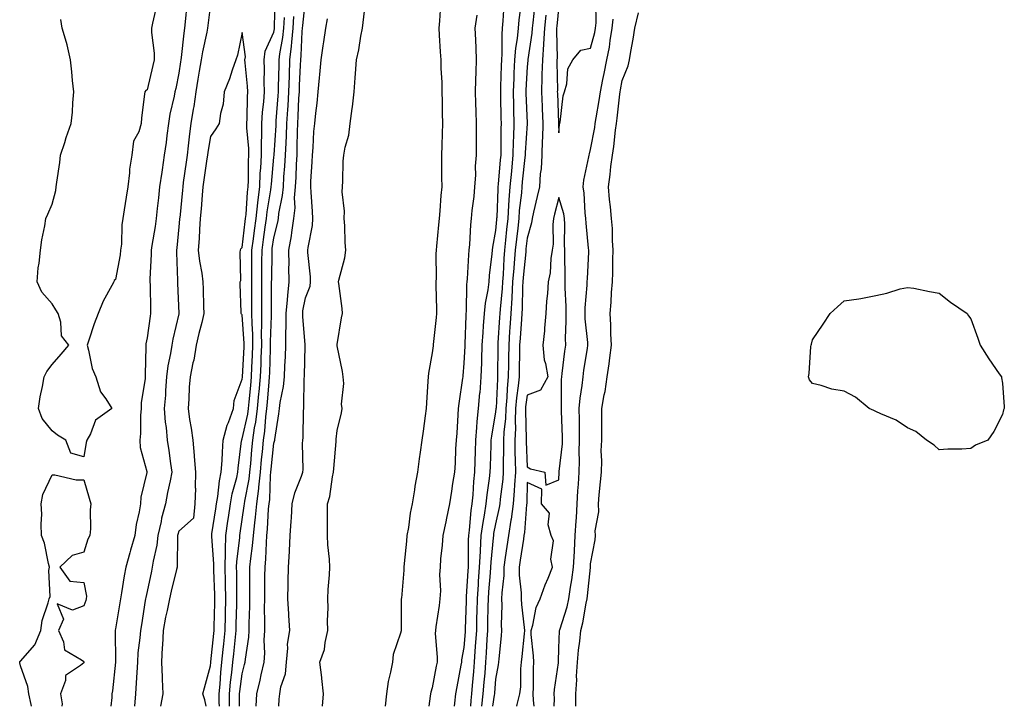
# Model space of a CAD drawing. Units: inches. Extents: x 944723 to 947363, y 7369178 to 7371818.
# Drawn here: x 946228 to 946539, y 7369178 to 7369395 of the extents above; entities that cross this region are included whole.
import ezdxf

# ---------------------------------------------------------------- set-up
doc = ezdxf.new("R2010")
doc.units = ezdxf.units.IN
doc.header["$MEASUREMENT"] = 0
doc.layers.add('Contour_94477369', color=7, linetype='Continuous', true_color=0x976074)

msp = doc.modelspace()

# ---------------------------------------------------------------- linework, layer by layer
at = {"layer": 'Contour_94477369'}
for points in [[(946270.98, 7369398.99, 3333), (946269.7, 7369393.57, 3333), (946269.39, 7369391.92, 3333), (946269.37, 7369390.6, 3333), (946270.24, 7369384.11, 3333), (946270.22, 7369381.92, 3333), (946269.83, 7369380.14, 3333), (946268.05, 7369372.55, 3333), (946267.63, 7369372.34, 3333), (946267.29, 7369371.92, 3333), (946267.22, 7369371.09, 3333), (946266.27, 7369363.7, 3333), (946266.14, 7369361.92, 3333), (946265.41, 7369359.28, 3333), (946263.67, 7369356.3, 3333), (946263.19, 7369351.92, 3333), (946262.45, 7369347.51, 3333), (946262.43, 7369346.31, 3333), (946261.88, 7369341.92, 3333), (946261.36, 7369338.61, 3333), (946260.78, 7369334.66, 3333), (946260.36, 7369331.92, 3333), (946260.05, 7369329.92, 3333), (946259.9, 7369323.77, 3333), (946259.66, 7369321.92, 3333), (946259.5, 7369320.47, 3333), (946258.05, 7369312.67, 3333), (946257.64, 7369312.33, 3333), (946257.46, 7369311.92, 3333), (946256.88, 7369310.75, 3333), (946254.17, 7369305.8, 3333), (946252.61, 7369301.92, 3333), (946251.33, 7369298.64, 3333), (946249.66, 7369293.54, 3333), (946249.09, 7369291.92, 3333), (946249.56, 7369290.41, 3333), (946250.72, 7369284.59, 3333), (946251.84, 7369281.92, 3333), (946253.31, 7369277.19, 3333), (946254.98, 7369274.98, 3333), (946256.93, 7369271.92, 3333), (946251.74, 7369268.23, 3333), (946250.11, 7369263.98, 3333), (946248.94, 7369261.92, 3333), (946248.76, 7369261.21, 3333), (946248.05, 7369256.76, 3333), (946243.98, 7369257.85, 3333), (946242.34, 7369261.92, 3333), (946239.71, 7369263.58, 3333), (946238.05, 7369264.9, 3333), (946234.92, 7369268.8, 3333), (946233.75, 7369271.92, 3333), (946234.29, 7369275.68, 3333), (946234.99, 7369278.86, 3333), (946235.51, 7369281.92, 3333), (946236.32, 7369283.65, 3333), (946238.05, 7369285.8, 3333), (946240.91, 7369289.06, 3333), (946243.26, 7369291.92, 3333), (946241.01, 7369294.88, 3333), (946240.8, 7369299.16, 3333), (946239.92, 7369301.92, 3333), (946239.23, 7369303.1, 3333), (946238.05, 7369304.94, 3333), (946234.75, 7369308.62, 3333), (946233.29, 7369311.92, 3333), (946233.67, 7369316.31, 3333), (946233.96, 7369317.83, 3333), (946234.37, 7369321.92, 3333), (946234.78, 7369325.2, 3333), (946235.7, 7369329.57, 3333), (946236.05, 7369331.92, 3333), (946236.68, 7369333.28, 3333), (946238.05, 7369336.47, 3333), (946239.22, 7369340.75, 3333), (946239.3, 7369341.92, 3333), (946239.48, 7369343.35, 3333), (946240.43, 7369349.53, 3333), (946240.71, 7369351.92, 3333), (946242.01, 7369355.87, 3333), (946242.48, 7369357.48, 3333), (946244.06, 7369361.92, 3333), (946244.5, 7369365.47, 3333), (946244.53, 7369368.41, 3333), (946244.89, 7369371.92, 3333), (946244.51, 7369375.46, 3333), (946244.28, 7369378.15, 3333), (946243.86, 7369381.92, 3333), (946242.82, 7369386.69, 3333), (946242.52, 7369387.45, 3333), (946241.22, 7369391.92, 3333), (946240.82, 7369394.7, 3333)], [(946280.53, 7369399.44, 3334), (946280.07, 7369393.94, 3334), (946279.86, 7369391.92, 3334), (946279.59, 7369390.37, 3334), (946278.8, 7369382.67, 3334), (946278.69, 7369381.92, 3334), (946278.6, 7369381.37, 3334), (946278.05, 7369377.72, 3334), (946277.04, 7369372.92, 3334), (946276.82, 7369371.92, 3334), (946276.59, 7369370.46, 3334), (946275.15, 7369364.82, 3334), (946274.79, 7369361.92, 3334), (946274.27, 7369358.14, 3334), (946274.05, 7369355.92, 3334), (946273.45, 7369351.92, 3334), (946272.73, 7369347.24, 3334), (946272.63, 7369346.5, 3334), (946271.94, 7369341.92, 3334), (946271.57, 7369338.41, 3334), (946271.24, 7369335.11, 3334), (946270.91, 7369331.92, 3334), (946270.57, 7369329.4, 3334), (946269.52, 7369323.39, 3334), (946269.31, 7369321.92, 3334), (946269.31, 7369320.66, 3334), (946268.92, 7369312.79, 3334), (946268.92, 7369311.92, 3334), (946268.94, 7369311.03, 3334), (946269.08, 7369302.94, 3334), (946269.1, 7369301.92, 3334), (946268.93, 7369301.04, 3334), (946268.05, 7369294.25, 3334), (946267.65, 7369292.32, 3334), (946267.58, 7369291.92, 3334), (946267.61, 7369291.48, 3334), (946267.38, 7369282.59, 3334), (946267.42, 7369281.92, 3334), (946267.4, 7369281.27, 3334), (946266.16, 7369273.81, 3334), (946266.12, 7369271.92, 3334), (946265.91, 7369269.79, 3334), (946265.91, 7369264.05, 3334), (946265.68, 7369261.92, 3334), (946265.82, 7369259.7, 3334), (946267.89, 7369252.07, 3334), (946267.91, 7369251.92, 3334), (946267.9, 7369251.77, 3334), (946266.01, 7369243.97, 3334), (946265.88, 7369241.92, 3334), (946265.47, 7369239.34, 3334), (946264.56, 7369235.41, 3334), (946264.09, 7369231.92, 3334), (946262.76, 7369227.21, 3334), (946262.56, 7369226.43, 3334), (946261.33, 7369221.92, 3334), (946260.79, 7369219.18, 3334), (946259.92, 7369213.8, 3334), (946259.58, 7369211.92, 3334), (946259.37, 7369210.6, 3334), (946258.05, 7369202.45, 3334), (946257.94, 7369202.03, 3334), (946257.91, 7369201.92, 3334), (946257.93, 7369201.8, 3334), (946258.04, 7369191.93, 3334), (946258.04, 7369191.91, 3334), (946257.08, 7369182.88, 3334), (946256.9, 7369181.92, 3334), (946256.91, 7369180.78, 3334), (946256.59, 7369178, 3334)], [(946288.05, 7369399.56, 3335), (946287.14, 7369392.83, 3335), (946287.04, 7369391.92, 3335), (946286.84, 7369390.71, 3335), (946285.49, 7369384.48, 3335), (946285.1, 7369381.92, 3335), (946284.5, 7369378.37, 3335), (946284.05, 7369375.92, 3335), (946283.39, 7369371.92, 3335), (946282.73, 7369367.24, 3335), (946282.55, 7369366.42, 3335), (946281.82, 7369361.92, 3335), (946281.35, 7369358.62, 3335), (946281, 7369354.87, 3335), (946280.62, 7369351.92, 3335), (946280.31, 7369349.67, 3335), (946279.45, 7369343.31, 3335), (946279.25, 7369341.92, 3335), (946279.15, 7369340.82, 3335), (946278.3, 7369332.17, 3335), (946278.28, 7369331.92, 3335), (946278.26, 7369331.7, 3335), (946278.05, 7369329.23, 3335), (946277.38, 7369322.6, 3335), (946277.28, 7369321.92, 3335), (946277.28, 7369321.14, 3335), (946277.63, 7369312.34, 3335), (946277.62, 7369311.92, 3335), (946277.64, 7369311.51, 3335), (946278.01, 7369301.96, 3335), (946278.01, 7369301.92, 3335), (946278, 7369301.87, 3335), (946276.11, 7369293.86, 3335), (946275.77, 7369291.92, 3335), (946275.4, 7369289.27, 3335), (946274.51, 7369285.46, 3335), (946274.11, 7369281.92, 3335), (946273.82, 7369277.69, 3335), (946273.78, 7369276.19, 3335), (946273.45, 7369271.92, 3335), (946273.74, 7369267.62, 3335), (946274, 7369265.98, 3335), (946274.32, 7369261.92, 3335), (946274.84, 7369258.71, 3335), (946275.37, 7369254.59, 3335), (946275.78, 7369251.92, 3335), (946275.26, 7369249.13, 3335), (946274.48, 7369245.5, 3335), (946273.84, 7369241.92, 3335), (946272.61, 7369237.36, 3335), (946272.44, 7369236.31, 3335), (946271.45, 7369231.92, 3335), (946271.12, 7369228.86, 3335), (946269.91, 7369223.78, 3335), (946269.65, 7369221.92, 3335), (946269.35, 7369220.62, 3335), (946268.05, 7369214.26, 3335), (946267.63, 7369212.34, 3335), (946267.55, 7369211.92, 3335), (946267.45, 7369211.33, 3335), (946266.23, 7369203.74, 3335), (946265.93, 7369201.92, 3335), (946265.77, 7369199.65, 3335), (946265.13, 7369194.84, 3335), (946264.95, 7369191.92, 3335), (946264.75, 7369188.62, 3335), (946264.58, 7369185.39, 3335), (946264.36, 7369181.92, 3335), (946264, 7369178, 3335)], [(946290.87, 7369178, 3335), (946290.81, 7369179.16, 3335), (946290.77, 7369181.92, 3335), (946291.06, 7369184.93, 3335), (946291.27, 7369188.69, 3335), (946291.6, 7369191.92, 3335), (946292.02, 7369195.89, 3335), (946292.21, 7369197.76, 3335), (946292.65, 7369201.92, 3335), (946292.75, 7369206.62, 3335), (946292.76, 7369207.21, 3335), (946292.86, 7369211.92, 3335), (946292.77, 7369216.64, 3335), (946292.75, 7369217.22, 3335), (946292.66, 7369221.92, 3335), (946292.77, 7369226.64, 3335), (946292.73, 7369227.24, 3335), (946292.86, 7369231.92, 3335), (946293.54, 7369236.43, 3335), (946293.71, 7369237.59, 3335), (946294.37, 7369241.92, 3335), (946294.92, 7369245.05, 3335), (946296.35, 7369250.22, 3335), (946296.7, 7369251.92, 3335), (946296.79, 7369253.17, 3335), (946297.86, 7369261.74, 3335), (946297.88, 7369261.92, 3335), (946297.91, 7369262.05, 3335), (946298.05, 7369262.34, 3335), (946299.77, 7369270.2, 3335), (946299.99, 7369271.92, 3335), (946300.19, 7369274.06, 3335), (946300.73, 7369279.24, 3335), (946300.98, 7369281.92, 3335), (946301.11, 7369284.97, 3335), (946301.3, 7369288.67, 3335), (946301.43, 7369291.92, 3335), (946301.39, 7369295.26, 3335), (946301.16, 7369298.82, 3335), (946301.11, 7369301.92, 3335), (946301.12, 7369304.98, 3335), (946301.1, 7369308.87, 3335), (946301.11, 7369311.92, 3335), (946301.13, 7369314.99, 3335), (946301.11, 7369318.86, 3335), (946301.13, 7369321.92, 3335), (946301.59, 7369325.46, 3335), (946301.9, 7369328.07, 3335), (946302.42, 7369331.92, 3335), (946302.95, 7369336.83, 3335), (946302.97, 7369337, 3335), (946303.57, 7369341.92, 3335), (946303.76, 7369346.21, 3335), (946303.9, 7369347.77, 3335), (946304.1, 7369351.92, 3335), (946304.09, 7369355.88, 3335), (946304.27, 7369358.14, 3335), (946304.25, 7369361.92, 3335), (946304.48, 7369365.5, 3335), (946304.84, 7369368.71, 3335), (946305.06, 7369371.92, 3335), (946304.95, 7369375.02, 3335), (946305.08, 7369378.95, 3335), (946304.95, 7369381.92, 3335), (946305.31, 7369384.67, 3335), (946308.05, 7369390.72, 3335), (946308.24, 7369391.73, 3335), (946308.26, 7369391.92, 3335), (946308.26, 7369392.14, 3335), (946308.4, 7369401.57, 3335)], [(946302.49, 7369178, 3332), (946302.66, 7369181.92, 3332), (946303.7, 7369186.27, 3332), (946304.07, 7369187.93, 3332), (946304.98, 7369191.92, 3332), (946305.17, 7369194.8, 3332), (946304.98, 7369198.86, 3332), (946305.15, 7369201.92, 3332), (946305.17, 7369204.8, 3332), (946305.12, 7369208.99, 3332), (946305.14, 7369211.92, 3332), (946305.16, 7369214.81, 3332), (946305.23, 7369219.1, 3332), (946305.25, 7369221.92, 3332), (946305.48, 7369224.48, 3332), (946305.66, 7369229.53, 3332), (946305.85, 7369231.92, 3332), (946306.06, 7369233.91, 3332), (946306.39, 7369240.26, 3332), (946306.55, 7369241.92, 3332), (946306.72, 7369243.25, 3332), (946306.99, 7369250.86, 3332), (946307.1, 7369251.92, 3332), (946307.18, 7369252.79, 3332), (946308.05, 7369261.01, 3332), (946308.27, 7369261.7, 3332), (946308.3, 7369261.92, 3332), (946308.33, 7369262.2, 3332), (946309.65, 7369270.32, 3332), (946309.79, 7369271.92, 3332), (946310.03, 7369273.9, 3332), (946311.06, 7369278.91, 3332), (946311.36, 7369281.92, 3332), (946311.5, 7369285.37, 3332), (946311.67, 7369288.3, 3332), (946311.8, 7369291.92, 3332), (946311.79, 7369295.66, 3332), (946311.97, 7369298, 3332), (946311.96, 7369301.92, 3332), (946312.38, 7369306.25, 3332), (946312.4, 7369307.58, 3332), (946312.9, 7369311.92, 3332), (946312.8, 7369316.67, 3332), (946312.82, 7369317.16, 3332), (946312.72, 7369321.92, 3332), (946313.56, 7369326.41, 3332), (946313.67, 7369327.54, 3332), (946314.38, 7369331.92, 3332), (946314.71, 7369335.26, 3332), (946314.6, 7369338.47, 3332), (946314.88, 7369341.92, 3332), (946315.06, 7369344.91, 3332), (946315.18, 7369349.04, 3332), (946315.34, 7369351.92, 3332), (946315.44, 7369354.52, 3332), (946315.52, 7369359.39, 3332), (946315.62, 7369361.92, 3332), (946315.76, 7369364.22, 3332), (946315.97, 7369369.84, 3332), (946316.09, 7369371.92, 3332), (946316.15, 7369373.82, 3332), (946316.46, 7369380.33, 3332), (946316.51, 7369381.92, 3332), (946316.67, 7369383.29, 3332), (946317.01, 7369390.87, 3332), (946317.11, 7369391.92, 3332), (946317.16, 7369392.8, 3332), (946318.05, 7369400.84, 3332)], [(946323.36, 7369178, 3330), (946323.68, 7369181.92, 3330), (946323.21, 7369186.77, 3330), (946323.21, 7369187.08, 3330), (946322.6, 7369191.92, 3330), (946324.05, 7369195.92, 3330), (946324.21, 7369198.08, 3330), (946325.12, 7369201.92, 3330), (946325.02, 7369204.94, 3330), (946325.16, 7369209.03, 3330), (946325.05, 7369211.92, 3330), (946325.16, 7369214.81, 3330), (946325.56, 7369219.43, 3330), (946325.66, 7369221.92, 3330), (946325.57, 7369224.41, 3330), (946325.08, 7369228.95, 3330), (946324.98, 7369231.92, 3330), (946325, 7369234.97, 3330), (946324.99, 7369238.87, 3330), (946325.01, 7369241.92, 3330), (946325.74, 7369244.24, 3330), (946326.53, 7369250.4, 3330), (946326.89, 7369251.92, 3330), (946326.92, 7369253.05, 3330), (946327.69, 7369261.56, 3330), (946327.7, 7369261.92, 3330), (946327.72, 7369262.25, 3330), (946328.05, 7369265.04, 3330), (946329.42, 7369270.55, 3330), (946329.65, 7369271.92, 3330), (946329.41, 7369273.28, 3330), (946330.16, 7369279.81, 3330), (946329.94, 7369281.92, 3330), (946329.74, 7369283.61, 3330), (946328.05, 7369291.77, 3330), (946328.03, 7369291.9, 3330), (946328.03, 7369291.92, 3330), (946328.03, 7369291.94, 3330), (946328.05, 7369292.14, 3330), (946329.43, 7369300.55, 3330), (946329.74, 7369301.92, 3330), (946329.61, 7369303.48, 3330), (946328.54, 7369311.43, 3330), (946328.49, 7369311.92, 3330), (946328.58, 7369312.45, 3330), (946330.45, 7369319.52, 3330), (946330.75, 7369321.92, 3330), (946330.5, 7369324.38, 3330), (946330.39, 7369329.58, 3330), (946330.19, 7369331.92, 3330), (946330.3, 7369334.17, 3330), (946329.61, 7369340.36, 3330), (946329.71, 7369341.92, 3330), (946329.85, 7369343.72, 3330), (946329.96, 7369350, 3330), (946330.13, 7369351.92, 3330), (946330.55, 7369354.42, 3330), (946331.73, 7369358.24, 3330), (946332.16, 7369361.92, 3330), (946332.72, 7369366.59, 3330), (946332.81, 7369367.17, 3330), (946333.35, 7369371.92, 3330), (946333.67, 7369376.29, 3330), (946333.8, 7369377.67, 3330), (946334.11, 7369381.92, 3330), (946334.82, 7369385.15, 3330), (946335.53, 7369389.4, 3330), (946336.03, 7369391.92, 3330), (946336.2, 7369393.76, 3330), (946337.09, 7369400.96, 3330)], [(946360.62, 7369399.35, 3330), (946360.38, 7369394.25, 3330), (946360.12, 7369391.92, 3330), (946360.26, 7369389.72, 3330), (946360.58, 7369384.45, 3330), (946360.74, 7369381.92, 3330), (946360.78, 7369379.19, 3330), (946361.03, 7369374.9, 3330), (946361.08, 7369371.92, 3330), (946361.17, 7369368.8, 3330), (946361.22, 7369365.1, 3330), (946361.32, 7369361.92, 3330), (946361.21, 7369358.75, 3330), (946361.03, 7369354.9, 3330), (946360.93, 7369351.92, 3330), (946361.01, 7369348.97, 3330), (946361, 7369344.86, 3330), (946361.08, 7369341.92, 3330), (946360.76, 7369339.21, 3330), (946360.46, 7369334.33, 3330), (946360.21, 7369331.92, 3330), (946360.05, 7369329.92, 3330), (946359.36, 7369323.22, 3330), (946359.25, 7369321.92, 3330), (946359.19, 7369320.77, 3330), (946359.26, 7369313.13, 3330), (946359.21, 7369311.92, 3330), (946359.21, 7369310.75, 3330), (946359.42, 7369303.29, 3330), (946359.43, 7369301.92, 3330), (946359.32, 7369300.65, 3330), (946358.33, 7369292.2, 3330), (946358.3, 7369291.92, 3330), (946358.28, 7369291.69, 3330), (946358.05, 7369289.49, 3330), (946356.89, 7369283.08, 3330), (946356.79, 7369281.92, 3330), (946356.67, 7369280.55, 3330), (946356.27, 7369273.7, 3330), (946356.13, 7369271.92, 3330), (946355.82, 7369269.69, 3330), (946355.16, 7369264.81, 3330), (946354.77, 7369261.92, 3330), (946354.27, 7369258.14, 3330), (946353.89, 7369256.08, 3330), (946353.4, 7369251.92, 3330), (946352.55, 7369247.42, 3330), (946352.42, 7369246.29, 3330), (946351.68, 7369241.92, 3330), (946351.05, 7369238.92, 3330), (946350.51, 7369234.38, 3330), (946350.06, 7369231.92, 3330), (946349.87, 7369230.11, 3330), (946349.2, 7369223.07, 3330), (946349.09, 7369221.92, 3330), (946349.07, 7369220.9, 3330), (946348.29, 7369212.16, 3330), (946348.28, 7369211.92, 3330), (946348.26, 7369211.7, 3330), (946348.2, 7369202.06, 3330), (946348.18, 7369201.92, 3330), (946348.18, 7369201.79, 3330), (946348.05, 7369201.07, 3330), (946345.67, 7369194.31, 3330), (946345.46, 7369191.92, 3330), (946344.9, 7369188.77, 3330), (946344.16, 7369185.81, 3330), (946343.58, 7369181.92, 3330), (946343.13, 7369178, 3330)], [(946380.67, 7369399.3, 3332), (946380.37, 7369394.24, 3332), (946380.16, 7369391.92, 3332), (946379.97, 7369389.99, 3332), (946380, 7369383.87, 3332), (946379.86, 7369381.92, 3332), (946379.78, 7369380.19, 3332), (946379.62, 7369373.49, 3332), (946379.55, 7369371.92, 3332), (946379.6, 7369370.37, 3332), (946379.7, 7369363.58, 3332), (946379.75, 7369361.92, 3332), (946379.69, 7369360.28, 3332), (946379.71, 7369353.58, 3332), (946379.66, 7369351.92, 3332), (946379.51, 7369350.45, 3332), (946378.87, 7369342.74, 3332), (946378.79, 7369341.92, 3332), (946378.73, 7369341.23, 3332), (946378.39, 7369332.26, 3332), (946378.36, 7369331.92, 3332), (946378.33, 7369331.63, 3332), (946378.05, 7369328.17, 3332), (946377.05, 7369322.91, 3332), (946376.95, 7369321.92, 3332), (946376.84, 7369320.71, 3332), (946376.04, 7369313.93, 3332), (946375.86, 7369311.92, 3332), (946375.58, 7369309.45, 3332), (946374.75, 7369305.23, 3332), (946374.43, 7369301.92, 3332), (946374.17, 7369298.04, 3332), (946373.98, 7369295.99, 3332), (946373.72, 7369291.92, 3332), (946373.59, 7369287.46, 3332), (946373.58, 7369286.39, 3332), (946373.43, 7369281.92, 3332), (946373.02, 7369276.95, 3332), (946373.01, 7369276.88, 3332), (946372.59, 7369271.92, 3332), (946372.13, 7369267.84, 3332), (946372.06, 7369265.93, 3332), (946371.67, 7369261.92, 3332), (946371.58, 7369258.39, 3332), (946371.52, 7369255.39, 3332), (946371.43, 7369251.92, 3332), (946371.09, 7369248.88, 3332), (946370.81, 7369244.69, 3332), (946370.53, 7369241.92, 3332), (946370.21, 7369239.76, 3332), (946369.73, 7369233.6, 3332), (946369.51, 7369231.92, 3332), (946369.43, 7369230.54, 3332), (946369.42, 7369223.29, 3332), (946369.35, 7369221.92, 3332), (946369.26, 7369220.71, 3332), (946368.8, 7369212.67, 3332), (946368.75, 7369211.92, 3332), (946368.73, 7369211.23, 3332), (946368.48, 7369202.35, 3332), (946368.47, 7369201.92, 3332), (946368.45, 7369201.52, 3332), (946368.05, 7369196.56, 3332), (946367.29, 7369192.68, 3332), (946367.25, 7369191.92, 3332), (946367.06, 7369190.94, 3332), (946365.84, 7369184.13, 3332), (946365.43, 7369181.92, 3332), (946365.09, 7369178.96, 3332), (946364.95, 7369178, 3332)], [(946386.11, 7369399.98, 3333), (946385.37, 7369394.59, 3333), (946385.13, 7369391.92, 3333), (946384.83, 7369388.7, 3333), (946384.31, 7369385.66, 3333), (946384.02, 7369381.92, 3333), (946383.84, 7369377.71, 3333), (946383.75, 7369376.22, 3333), (946383.58, 7369371.92, 3333), (946383.69, 7369367.56, 3333), (946383.74, 7369366.23, 3333), (946383.85, 7369361.92, 3333), (946383.71, 7369357.58, 3333), (946383.63, 7369356.34, 3333), (946383.49, 7369351.92, 3333), (946383.02, 7369346.95, 3333), (946383.02, 7369346.89, 3333), (946382.55, 7369341.92, 3333), (946382.22, 7369337.75, 3333), (946382.16, 7369336.03, 3333), (946381.86, 7369331.92, 3333), (946381.49, 7369328.48, 3333), (946381.21, 7369325.08, 3333), (946380.89, 7369321.92, 3333), (946380.69, 7369319.29, 3333), (946380.41, 7369314.29, 3333), (946380.24, 7369311.92, 3333), (946380.12, 7369309.85, 3333), (946379.44, 7369303.31, 3333), (946379.35, 7369301.92, 3333), (946379.27, 7369300.7, 3333), (946378.79, 7369292.66, 3333), (946378.74, 7369291.92, 3333), (946378.73, 7369291.24, 3333), (946378.66, 7369282.53, 3333), (946378.65, 7369281.92, 3333), (946378.6, 7369281.37, 3333), (946378.17, 7369272.03, 3333), (946378.15, 7369271.92, 3333), (946378.15, 7369271.82, 3333), (946378.05, 7369270.93, 3333), (946376.71, 7369263.26, 3333), (946376.59, 7369261.92, 3333), (946376.54, 7369260.41, 3333), (946376.3, 7369253.66, 3333), (946376.26, 7369251.92, 3333), (946376.04, 7369249.9, 3333), (946375.26, 7369244.71, 3333), (946374.97, 7369241.92, 3333), (946374.43, 7369238.3, 3333), (946373.97, 7369236, 3333), (946373.43, 7369231.92, 3333), (946373.15, 7369227.02, 3333), (946373.13, 7369226.84, 3333), (946372.88, 7369221.92, 3333), (946372.57, 7369217.4, 3333), (946372.5, 7369216.38, 3333), (946372.2, 7369211.92, 3333), (946372.11, 7369207.86, 3333), (946372.06, 7369205.93, 3333), (946371.98, 7369201.92, 3333), (946371.74, 7369198.23, 3333), (946371.51, 7369195.38, 3333), (946371.28, 7369191.92, 3333), (946371.03, 7369188.94, 3333), (946370.66, 7369184.53, 3333), (946370.43, 7369181.92, 3333), (946370.19, 7369179.78, 3333), (946370.07, 7369178, 3333)], [(946390.4, 7369399.56, 3334), (946389.81, 7369393.68, 3334), (946389.63, 7369391.92, 3334), (946389.53, 7369390.43, 3334), (946388.21, 7369382.08, 3334), (946388.2, 7369381.92, 3334), (946388.2, 7369381.78, 3334), (946388.05, 7369379.73, 3334), (946387.61, 7369372.36, 3334), (946387.59, 7369371.92, 3334), (946387.6, 7369371.48, 3334), (946387.96, 7369362.01, 3334), (946387.96, 7369361.83, 3334), (946387.36, 7369352.62, 3334), (946387.33, 7369351.92, 3334), (946387.26, 7369351.13, 3334), (946386.47, 7369343.5, 3334), (946386.32, 7369341.92, 3334), (946386.17, 7369340.04, 3334), (946385.53, 7369334.44, 3334), (946385.34, 7369331.92, 3334), (946385.03, 7369328.9, 3334), (946384.59, 7369325.38, 3334), (946384.24, 7369321.92, 3334), (946383.91, 7369317.78, 3334), (946383.75, 7369316.21, 3334), (946383.43, 7369311.92, 3334), (946383.16, 7369307.03, 3334), (946383.16, 7369306.81, 3334), (946382.86, 7369301.92, 3334), (946382.54, 7369297.42, 3334), (946382.48, 7369296.35, 3334), (946382.18, 7369291.92, 3334), (946382.13, 7369287.84, 3334), (946382.11, 7369285.98, 3334), (946382.06, 7369281.92, 3334), (946381.7, 7369278.26, 3334), (946381.58, 7369275.45, 3334), (946381.26, 7369271.92, 3334), (946381.15, 7369268.83, 3334), (946380.67, 7369264.54, 3334), (946380.55, 7369261.92, 3334), (946380.58, 7369259.4, 3334), (946380.44, 7369254.31, 3334), (946380.46, 7369251.92, 3334), (946380.3, 7369249.67, 3334), (946379.48, 7369243.34, 3334), (946379.36, 7369241.92, 3334), (946379.19, 7369240.77, 3334), (946378.05, 7369235.6, 3334), (946377.43, 7369232.54, 3334), (946377.35, 7369231.92, 3334), (946377.31, 7369231.18, 3334), (946376.5, 7369223.48, 3334), (946376.42, 7369221.92, 3334), (946376.29, 7369220.16, 3334), (946375.81, 7369214.16, 3334), (946375.66, 7369211.92, 3334), (946375.61, 7369209.48, 3334), (946375.53, 7369204.44, 3334), (946375.47, 7369201.92, 3334), (946375.3, 7369199.17, 3334), (946375.09, 7369194.88, 3334), (946374.9, 7369191.92, 3334), (946374.6, 7369188.47, 3334), (946374.36, 7369185.61, 3334), (946374.05, 7369181.92, 3334), (946373.59, 7369178, 3334)], [(946398.05, 7369399.08, 3336), (946397.37, 7369392.6, 3336), (946397.3, 7369391.92, 3336), (946397.25, 7369391.12, 3336), (946397.45, 7369382.52, 3336), (946397.41, 7369381.92, 3336), (946397.4, 7369381.26, 3336), (946397.54, 7369372.43, 3336), (946397.52, 7369371.92, 3336), (946397.54, 7369371.42, 3336), (946397.93, 7369362.04, 3336), (946397.94, 7369361.92, 3336), (946397.93, 7369361.81, 3336), (946398.05, 7369358.9, 3336), (946398.27, 7369361.69, 3336), (946398.32, 7369361.92, 3336), (946398.41, 7369362.28, 3336), (946399.39, 7369370.58, 3336), (946399.79, 7369371.92, 3336), (946400.51, 7369374.38, 3336), (946400.86, 7369379.11, 3336), (946402.42, 7369381.92, 3336), (946404.99, 7369384.97, 3336), (946408.05, 7369385.65, 3336), (946409.4, 7369390.57, 3336), (946409.62, 7369391.92, 3336), (946409.78, 7369393.65, 3336), (946409.74, 7369400.23, 3336)], [(946297.14, 7369178, 3333), (946297.2, 7369181.08, 3333), (946297.19, 7369181.92, 3333), (946297.27, 7369182.7, 3333), (946298.05, 7369188.29, 3333), (946298.79, 7369191.18, 3333), (946298.97, 7369191.92, 3333), (946299.03, 7369192.9, 3333), (946300.15, 7369199.82, 3333), (946300.27, 7369201.92, 3333), (946300.29, 7369204.15, 3333), (946300.43, 7369209.54, 3333), (946300.45, 7369211.92, 3333), (946300.47, 7369214.34, 3333), (946300.47, 7369219.5, 3333), (946300.49, 7369221.92, 3333), (946300.74, 7369224.61, 3333), (946301.31, 7369228.66, 3333), (946301.59, 7369231.92, 3333), (946301.99, 7369235.85, 3333), (946302.25, 7369237.72, 3333), (946302.64, 7369241.92, 3333), (946303.26, 7369246.71, 3333), (946303.27, 7369247.15, 3333), (946303.8, 7369251.92, 3333), (946304.15, 7369255.82, 3333), (946304.42, 7369258.28, 3333), (946304.75, 7369261.92, 3333), (946305.18, 7369264.79, 3333), (946305.46, 7369269.34, 3333), (946305.8, 7369271.92, 3333), (946306, 7369273.97, 3333), (946306.55, 7369280.42, 3333), (946306.69, 7369281.92, 3333), (946306.74, 7369283.23, 3333), (946306.95, 7369290.82, 3333), (946306.99, 7369291.92, 3333), (946306.98, 7369292.99, 3333), (946307.31, 7369301.17, 3333), (946307.29, 7369301.92, 3333), (946307.3, 7369302.68, 3333), (946307.34, 7369311.21, 3333), (946307.34, 7369311.92, 3333), (946307.35, 7369312.63, 3333), (946307.46, 7369321.34, 3333), (946307.47, 7369321.92, 3333), (946307.54, 7369322.43, 3333), (946308.05, 7369325.82, 3333), (946309.26, 7369330.71, 3333), (946309.46, 7369331.92, 3333), (946309.61, 7369333.48, 3333), (946310.81, 7369339.16, 3333), (946311.03, 7369341.92, 3333), (946311.22, 7369345.09, 3333), (946311.53, 7369348.45, 3333), (946311.72, 7369351.92, 3333), (946311.88, 7369355.75, 3333), (946312.02, 7369357.94, 3333), (946312.18, 7369361.92, 3333), (946312.44, 7369366.31, 3333), (946312.53, 7369367.44, 3333), (946312.79, 7369371.92, 3333), (946312.94, 7369376.81, 3333), (946312.94, 7369377.03, 3333), (946313.11, 7369381.92, 3333), (946313.65, 7369386.32, 3333), (946313.7, 7369387.57, 3333), (946314.16, 7369391.92, 3333), (946314.38, 7369395.59, 3333)], [(946372.16, 7369396.03, 3331), (946371.53, 7369391.92, 3331), (946371.65, 7369388.31, 3331), (946371.81, 7369385.68, 3331), (946371.95, 7369381.92, 3331), (946371.77, 7369378.19, 3331), (946371.7, 7369375.57, 3331), (946371.55, 7369371.92, 3331), (946371.69, 7369368.28, 3331), (946371.79, 7369365.66, 3331), (946371.95, 7369361.92, 3331), (946371.93, 7369358.04, 3331), (946371.9, 7369355.76, 3331), (946371.88, 7369351.92, 3331), (946371.56, 7369348.42, 3331), (946371.68, 7369345.55, 3331), (946371.43, 7369341.92, 3331), (946371.12, 7369338.86, 3331), (946370.59, 7369334.46, 3331), (946370.33, 7369331.92, 3331), (946370.07, 7369329.9, 3331), (946369.82, 7369323.69, 3331), (946369.63, 7369321.92, 3331), (946369.5, 7369320.47, 3331), (946369.03, 7369312.89, 3331), (946368.94, 7369311.92, 3331), (946368.84, 7369311.12, 3331), (946368.72, 7369302.59, 3331), (946368.66, 7369301.92, 3331), (946368.63, 7369301.35, 3331), (946368.34, 7369292.21, 3331), (946368.32, 7369291.92, 3331), (946368.31, 7369291.65, 3331), (946368.05, 7369286.21, 3331), (946367.69, 7369282.28, 3331), (946367.65, 7369281.92, 3331), (946367.61, 7369281.48, 3331), (946366.39, 7369273.58, 3331), (946366.24, 7369271.92, 3331), (946366.12, 7369269.99, 3331), (946365.76, 7369264.22, 3331), (946365.6, 7369261.92, 3331), (946365.4, 7369259.28, 3331), (946365.24, 7369254.73, 3331), (946365.02, 7369251.92, 3331), (946364.48, 7369248.34, 3331), (946364.12, 7369245.85, 3331), (946363.51, 7369241.92, 3331), (946362.56, 7369237.41, 3331), (946362.28, 7369236.15, 3331), (946361.36, 7369231.92, 3331), (946361.18, 7369228.79, 3331), (946360.69, 7369224.55, 3331), (946360.52, 7369221.92, 3331), (946360.35, 7369219.62, 3331), (946360.6, 7369214.47, 3331), (946360.45, 7369211.92, 3331), (946360.21, 7369209.76, 3331), (946359.21, 7369203.08, 3331), (946359.07, 7369201.92, 3331), (946359.01, 7369200.96, 3331), (946359.64, 7369193.51, 3331), (946359.56, 7369191.92, 3331), (946359.33, 7369190.64, 3331), (946358.05, 7369183.86, 3331), (946357.56, 7369182.41, 3331), (946357.44, 7369181.92, 3331), (946357.35, 7369181.21, 3331), (946356.92, 7369178, 3331)], [(946393.89, 7369396.08, 3335), (946393.46, 7369391.92, 3335), (946393.16, 7369387.03, 3335), (946393.17, 7369386.8, 3335), (946392.81, 7369381.92, 3335), (946392.69, 7369377.29, 3335), (946392.63, 7369376.5, 3335), (946392.5, 7369371.92, 3335), (946392.71, 7369367.26, 3335), (946392.74, 7369366.61, 3335), (946392.94, 7369361.92, 3335), (946392.84, 7369357.14, 3335), (946392.79, 7369356.66, 3335), (946392.66, 7369351.92, 3335), (946392.42, 7369347.55, 3335), (946392.16, 7369346.03, 3335), (946391.88, 7369341.92, 3335), (946391.12, 7369338.85, 3335), (946390.05, 7369333.92, 3335), (946389.57, 7369331.92, 3335), (946389.42, 7369330.56, 3335), (946388.05, 7369325.74, 3335), (946387.63, 7369322.34, 3335), (946387.58, 7369321.92, 3335), (946387.54, 7369321.41, 3335), (946386.72, 7369313.24, 3335), (946386.62, 7369311.92, 3335), (946386.55, 7369310.41, 3335), (946386.47, 7369303.51, 3335), (946386.37, 7369301.92, 3335), (946386.24, 7369300.11, 3335), (946385.77, 7369294.2, 3335), (946385.62, 7369291.92, 3335), (946385.59, 7369289.46, 3335), (946385.51, 7369284.46, 3335), (946385.48, 7369281.92, 3335), (946385.21, 7369279.07, 3335), (946384.67, 7369275.3, 3335), (946384.37, 7369271.92, 3335), (946384.22, 7369268.09, 3335), (946384.29, 7369265.68, 3335), (946384.12, 7369261.92, 3335), (946384.15, 7369258.03, 3335), (946384.26, 7369255.71, 3335), (946384.29, 7369251.92, 3335), (946384, 7369247.87, 3335), (946383.95, 7369246.02, 3335), (946383.62, 7369241.92, 3335), (946382.93, 7369237.04, 3335), (946382.86, 7369236.73, 3335), (946382.08, 7369231.92, 3335), (946381.58, 7369228.39, 3335), (946381.1, 7369224.97, 3335), (946380.67, 7369221.92, 3335), (946380.65, 7369219.32, 3335), (946379.96, 7369213.83, 3335), (946379.95, 7369211.92, 3335), (946380.03, 7369209.93, 3335), (946379.85, 7369203.72, 3335), (946379.93, 7369201.92, 3335), (946379.77, 7369200.2, 3335), (946379.06, 7369192.93, 3335), (946378.96, 7369191.92, 3335), (946378.88, 7369191.09, 3335), (946378.05, 7369186.58, 3335), (946377.68, 7369182.29, 3335), (946377.65, 7369181.92, 3335), (946377.6, 7369181.47, 3335), (946377.06, 7369178, 3335)], [(946403.33, 7369178, 3334), (946403.34, 7369181.92, 3334), (946403.64, 7369186.34, 3334), (946403.63, 7369187.49, 3334), (946403.88, 7369191.92, 3334), (946404.21, 7369195.76, 3334), (946404.64, 7369198.51, 3334), (946404.98, 7369201.92, 3334), (946405.62, 7369204.35, 3334), (946406.65, 7369210.52, 3334), (946406.97, 7369211.92, 3334), (946407.1, 7369212.87, 3334), (946407.96, 7369221.84, 3334), (946407.98, 7369221.92, 3334), (946407.98, 7369221.99, 3334), (946408.05, 7369222.91, 3334), (946409.51, 7369230.47, 3334), (946409.56, 7369231.92, 3334), (946409.53, 7369233.41, 3334), (946410.6, 7369239.37, 3334), (946410.56, 7369241.92, 3334), (946410.79, 7369244.67, 3334), (946411.18, 7369248.79, 3334), (946411.44, 7369251.92, 3334), (946411.59, 7369255.46, 3334), (946411.39, 7369258.58, 3334), (946411.57, 7369261.92, 3334), (946411.59, 7369265.46, 3334), (946411.61, 7369268.36, 3334), (946411.63, 7369271.92, 3334), (946412.36, 7369276.22, 3334), (946412.64, 7369277.33, 3334), (946413.26, 7369281.92, 3334), (946413.89, 7369286.08, 3334), (946414.09, 7369287.96, 3334), (946414.65, 7369291.92, 3334), (946414.43, 7369295.54, 3334), (946414.45, 7369298.32, 3334), (946414.19, 7369301.92, 3334), (946414.51, 7369305.46, 3334), (946414.66, 7369308.54, 3334), (946414.94, 7369311.92, 3334), (946415.04, 7369314.92, 3334), (946415.07, 7369318.94, 3334), (946415.16, 7369321.92, 3334), (946414.96, 7369325, 3334), (946414.91, 7369328.77, 3334), (946414.68, 7369331.92, 3334), (946414.34, 7369335.63, 3334), (946414.05, 7369337.91, 3334), (946413.71, 7369341.92, 3334), (946414.22, 7369345.75, 3334), (946414.45, 7369348.32, 3334), (946414.9, 7369351.92, 3334), (946415.32, 7369354.65, 3334), (946415.87, 7369359.74, 3334), (946416.18, 7369361.92, 3334), (946416.42, 7369363.55, 3334), (946417.23, 7369371.1, 3334), (946417.35, 7369371.92, 3334), (946417.46, 7369372.51, 3334), (946418.05, 7369375.42, 3334), (946419.85, 7369380.12, 3334), (946420.3, 7369381.92, 3334), (946420.73, 7369384.6, 3334), (946421.44, 7369388.53, 3334), (946421.97, 7369391.92, 3334), (946423.15, 7369396.82, 3334)], [(946294.04, 7369178, 3334), (946293.98, 7369181.92, 3334), (946294.33, 7369185.64, 3334), (946294.75, 7369188.62, 3334), (946295.09, 7369191.92, 3334), (946295.37, 7369194.6, 3334), (946295.92, 7369199.79, 3334), (946296.15, 7369201.92, 3334), (946296.18, 7369203.79, 3334), (946296.31, 7369210.18, 3334), (946296.35, 7369211.92, 3334), (946296.31, 7369213.66, 3334), (946296.31, 7369220.18, 3334), (946296.28, 7369221.92, 3334), (946296.32, 7369223.65, 3334), (946297.27, 7369231.14, 3334), (946297.29, 7369231.92, 3334), (946297.39, 7369232.58, 3334), (946298.05, 7369236.89, 3334), (946298.67, 7369241.3, 3334), (946298.73, 7369241.92, 3334), (946298.83, 7369242.7, 3334), (946300.27, 7369249.71, 3334), (946300.5, 7369251.92, 3334), (946300.75, 7369254.62, 3334), (946301.07, 7369258.9, 3334), (946301.35, 7369261.92, 3334), (946301.94, 7369265.81, 3334), (946302.34, 7369267.63, 3334), (946302.89, 7369271.92, 3334), (946303.34, 7369276.63, 3334), (946303.4, 7369277.27, 3334), (946303.83, 7369281.92, 3334), (946304, 7369285.97, 3334), (946304.06, 7369287.92, 3334), (946304.21, 7369291.92, 3334), (946304.16, 7369295.81, 3334), (946304.25, 7369298.12, 3334), (946304.2, 7369301.92, 3334), (946304.2, 7369305.77, 3334), (946304.22, 7369308.09, 3334), (946304.22, 7369311.92, 3334), (946304.24, 7369315.73, 3334), (946304.28, 7369318.15, 3334), (946304.3, 7369321.92, 3334), (946304.74, 7369325.24, 3334), (946305.34, 7369329.21, 3334), (946305.71, 7369331.92, 3334), (946305.93, 7369334.03, 3334), (946307.11, 7369340.98, 3334), (946307.23, 7369341.92, 3334), (946307.26, 7369342.71, 3334), (946308.05, 7369351.29, 3334), (946308.1, 7369351.87, 3334), (946308.11, 7369351.92, 3334), (946308.11, 7369351.98, 3334), (946308.72, 7369361.24, 3334), (946308.75, 7369361.92, 3334), (946308.79, 7369362.67, 3334), (946309.4, 7369370.57, 3334), (946309.48, 7369371.92, 3334), (946309.52, 7369373.39, 3334), (946309.66, 7369380.31, 3334), (946309.71, 7369381.92, 3334), (946309.94, 7369383.81, 3334), (946310.9, 7369389.06, 3334), (946311.2, 7369391.92, 3334), (946311.41, 7369395.28, 3334)], [(946309.56, 7369178, 3331), (946309.75, 7369180.22, 3331), (946309.95, 7369181.92, 3331), (946310.26, 7369184.13, 3331), (946311.71, 7369188.26, 3331), (946312.01, 7369191.92, 3331), (946312.49, 7369196.36, 3331), (946312.39, 7369197.58, 3331), (946313.1, 7369201.92, 3331), (946312.79, 7369206.66, 3331), (946312.77, 7369207.2, 3331), (946312.48, 7369211.92, 3331), (946312.55, 7369216.42, 3331), (946312.58, 7369217.39, 3331), (946312.65, 7369221.92, 3331), (946312.92, 7369226.79, 3331), (946312.94, 7369227.03, 3331), (946313.2, 7369231.92, 3331), (946313.55, 7369236.43, 3331), (946313.56, 7369237.43, 3331), (946313.86, 7369241.92, 3331), (946314.62, 7369245.35, 3331), (946316.78, 7369250.65, 3331), (946317.16, 7369251.92, 3331), (946317.3, 7369252.67, 3331), (946317.04, 7369260.92, 3331), (946317.17, 7369261.92, 3331), (946317.25, 7369262.72, 3331), (946317.4, 7369271.27, 3331), (946317.45, 7369271.92, 3331), (946317.51, 7369272.45, 3331), (946317.65, 7369281.52, 3331), (946317.69, 7369281.92, 3331), (946317.71, 7369282.26, 3331), (946317.87, 7369291.74, 3331), (946317.87, 7369292.09, 3331), (946317.13, 7369301, 3331), (946317.13, 7369301.92, 3331), (946317.21, 7369302.76, 3331), (946318.05, 7369306.87, 3331), (946319.45, 7369310.52, 3331), (946319.62, 7369311.92, 3331), (946319.65, 7369313.52, 3331), (946318.79, 7369321.18, 3331), (946318.81, 7369321.92, 3331), (946318.9, 7369322.76, 3331), (946320.22, 7369329.75, 3331), (946320.39, 7369331.92, 3331), (946320.24, 7369334.11, 3331), (946319.79, 7369340.18, 3331), (946319.67, 7369341.92, 3331), (946319.73, 7369343.6, 3331), (946320.16, 7369349.82, 3331), (946320.24, 7369351.92, 3331), (946320.47, 7369354.34, 3331), (946320.66, 7369359.31, 3331), (946320.95, 7369361.92, 3331), (946321.3, 7369365.17, 3331), (946321.66, 7369368.31, 3331), (946322.04, 7369371.92, 3331), (946322.44, 7369376.31, 3331), (946322.58, 7369377.39, 3331), (946322.96, 7369381.92, 3331), (946323.6, 7369386.38, 3331), (946323.81, 7369387.68, 3331), (946324.45, 7369391.92, 3331), (946325.02, 7369394.94, 3331)], [(946396.49, 7369178, 3335), (946396.59, 7369180.46, 3335), (946396.54, 7369181.92, 3335), (946396.62, 7369183.34, 3335), (946397.88, 7369191.75, 3335), (946397.89, 7369191.92, 3335), (946397.88, 7369192.08, 3335), (946398.05, 7369196.31, 3335), (946398.21, 7369201.76, 3335), (946398.23, 7369201.92, 3335), (946398.28, 7369202.16, 3335), (946400.61, 7369209.36, 3335), (946401.19, 7369211.92, 3335), (946401.72, 7369215.59, 3335), (946402.12, 7369217.85, 3335), (946402.66, 7369221.92, 3335), (946402.92, 7369226.79, 3335), (946402.92, 7369227.04, 3335), (946403.2, 7369231.92, 3335), (946403.45, 7369236.52, 3335), (946403.55, 7369237.42, 3335), (946403.82, 7369241.92, 3335), (946404.05, 7369245.93, 3335), (946404.19, 7369248.06, 3335), (946404.41, 7369251.92, 3335), (946404.54, 7369255.42, 3335), (946404.43, 7369258.3, 3335), (946404.55, 7369261.92, 3335), (946404.49, 7369265.48, 3335), (946404.51, 7369268.37, 3335), (946404.44, 7369271.92, 3335), (946404.7, 7369275.27, 3335), (946405.39, 7369279.26, 3335), (946405.64, 7369281.92, 3335), (946405.93, 7369284.04, 3335), (946407.03, 7369290.91, 3335), (946407.18, 7369291.92, 3335), (946407.15, 7369292.82, 3335), (946406.33, 7369300.2, 3335), (946406.27, 7369301.92, 3335), (946406.3, 7369303.67, 3335), (946406.98, 7369310.84, 3335), (946407, 7369311.92, 3335), (946407.01, 7369312.96, 3335), (946407.44, 7369321.32, 3335), (946407.45, 7369321.92, 3335), (946407.42, 7369322.55, 3335), (946406.61, 7369330.48, 3335), (946406.56, 7369331.92, 3335), (946406.29, 7369333.68, 3335), (946406.04, 7369339.9, 3335), (946405.65, 7369341.92, 3335), (946405.93, 7369344.04, 3335), (946407.48, 7369351.35, 3335), (946407.57, 7369351.92, 3335), (946407.64, 7369352.33, 3335), (946408.05, 7369353.68, 3335), (946409.35, 7369360.62, 3335), (946409.53, 7369361.92, 3335), (946409.8, 7369363.67, 3335), (946410.78, 7369369.19, 3335), (946411.17, 7369371.92, 3335), (946411.94, 7369375.8, 3335), (946412.3, 7369377.67, 3335), (946413.15, 7369381.92, 3335), (946413.98, 7369385.99, 3335), (946414.19, 7369388.06, 3335), (946414.86, 7369391.92, 3335), (946415.12, 7369394.85, 3335)], [(946286.71, 7369178, 3336), (946286.2, 7369180.08, 3336), (946285.63, 7369181.92, 3336), (946286.18, 7369183.79, 3336), (946288.05, 7369190.74, 3336), (946288.12, 7369191.85, 3336), (946288.12, 7369191.92, 3336), (946288.13, 7369192, 3336), (946289.05, 7369200.92, 3336), (946289.15, 7369201.92, 3336), (946289.18, 7369203.05, 3336), (946289.35, 7369210.62, 3336), (946289.38, 7369211.92, 3336), (946289.35, 7369213.22, 3336), (946289.05, 7369220.92, 3336), (946289.03, 7369221.92, 3336), (946289.06, 7369222.93, 3336), (946288.42, 7369231.54, 3336), (946288.44, 7369231.92, 3336), (946288.5, 7369232.37, 3336), (946289.67, 7369240.29, 3336), (946289.92, 7369241.92, 3336), (946290.32, 7369244.19, 3336), (946290.84, 7369249.13, 3336), (946291.43, 7369251.92, 3336), (946291.69, 7369255.57, 3336), (946291.78, 7369258.19, 3336), (946292.08, 7369261.92, 3336), (946293.27, 7369266.7, 3336), (946293.68, 7369267.55, 3336), (946295.26, 7369271.92, 3336), (946295.49, 7369274.48, 3336), (946298.05, 7369281.22, 3336), (946298.12, 7369281.85, 3336), (946298.12, 7369281.92, 3336), (946298.13, 7369282, 3336), (946298.63, 7369291.34, 3336), (946298.66, 7369291.92, 3336), (946298.65, 7369292.51, 3336), (946298.05, 7369301.46, 3336), (946297.86, 7369301.73, 3336), (946297.68, 7369301.92, 3336), (946297.69, 7369302.28, 3336), (946297.42, 7369311.28, 3336), (946297.43, 7369311.92, 3336), (946297.61, 7369312.36, 3336), (946297.42, 7369321.28, 3336), (946297.55, 7369321.92, 3336), (946297.65, 7369322.32, 3336), (946298.05, 7369322.75, 3336), (946299.01, 7369330.96, 3336), (946299.13, 7369331.92, 3336), (946299.27, 7369333.14, 3336), (946299.71, 7369340.26, 3336), (946299.91, 7369341.92, 3336), (946299.99, 7369343.87, 3336), (946300, 7369349.97, 3336), (946300.1, 7369351.92, 3336), (946300.09, 7369353.96, 3336), (946299.48, 7369360.49, 3336), (946299.47, 7369361.92, 3336), (946299.56, 7369363.44, 3336), (946299.69, 7369370.28, 3336), (946299.81, 7369371.92, 3336), (946299.75, 7369373.61, 3336), (946298.94, 7369381.03, 3336), (946298.9, 7369381.92, 3336), (946299.03, 7369382.9, 3336), (946298.05, 7369390.62, 3336), (946296.52, 7369383.45, 3336), (946295.98, 7369381.92, 3336), (946294.84, 7369378.7, 3336), (946294, 7369375.97, 3336), (946292.32, 7369371.92, 3336), (946291.98, 7369367.99, 3336), (946291.15, 7369365.02, 3336), (946290.76, 7369361.92, 3336), (946289.75, 7369360.22, 3336), (946288.05, 7369357.81, 3336), (946287.15, 7369352.82, 3336), (946287.03, 7369351.92, 3336), (946286.87, 7369350.74, 3336), (946285.91, 7369344.06, 3336), (946285.62, 7369341.92, 3336), (946285.38, 7369339.25, 3336), (946285.03, 7369334.94, 3336), (946284.76, 7369331.92, 3336), (946284.53, 7369328.41, 3336), (946284.42, 7369325.55, 3336), (946284.18, 7369321.92, 3336), (946284.55, 7369318.43, 3336), (946285.3, 7369314.68, 3336), (946285.65, 7369311.92, 3336), (946285.72, 7369309.58, 3336), (946285.85, 7369304.12, 3336), (946285.92, 7369301.92, 3336), (946285.26, 7369299.13, 3336), (946284.38, 7369295.59, 3336), (946283.54, 7369291.92, 3336), (946282.73, 7369287.24, 3336), (946282.48, 7369286.36, 3336), (946281.58, 7369281.92, 3336), (946281.3, 7369278.67, 3336), (946281.17, 7369275.05, 3336), (946280.94, 7369271.92, 3336), (946281.45, 7369268.52, 3336), (946281.89, 7369265.76, 3336), (946282.44, 7369261.92, 3336), (946282.87, 7369257.1, 3336), (946282.91, 7369256.79, 3336), (946283.31, 7369251.92, 3336), (946283.19, 7369247.06, 3336), (946283.26, 7369246.71, 3336), (946283.08, 7369241.92, 3336), (946282.65, 7369237.33, 3336), (946278.05, 7369233.27, 3336), (946277.72, 7369232.25, 3336), (946277.64, 7369231.92, 3336), (946277.59, 7369231.46, 3336), (946277.54, 7369222.42, 3336), (946277.47, 7369221.92, 3336), (946277.31, 7369221.18, 3336), (946275.63, 7369214.34, 3336), (946275.09, 7369211.92, 3336), (946274.33, 7369208.2, 3336), (946273.83, 7369206.14, 3336), (946273.04, 7369201.92, 3336), (946272.84, 7369197.13, 3336), (946272.77, 7369196.64, 3336), (946272.52, 7369191.92, 3336), (946272.77, 7369187.2, 3336), (946272.73, 7369186.59, 3336), (946273.03, 7369181.92, 3336), (946272.25, 7369178, 3336)], [(946231.48, 7369178, 3333), (946231.38, 7369178.59, 3333), (946230.72, 7369181.92, 3333), (946230.38, 7369184.25, 3333), (946228.05, 7369190.79, 3333), (946227.82, 7369191.69, 3333), (946227.79, 7369191.92, 3333), (946227.87, 7369192.1, 3333), (946228.05, 7369192.27, 3333), (946232.61, 7369197.36, 3333), (946234.42, 7369201.92, 3333), (946234.85, 7369205.12, 3333), (946236.81, 7369210.68, 3333), (946237.05, 7369211.92, 3333), (946237.39, 7369212.59, 3333), (946236.96, 7369220.83, 3333), (946237.21, 7369221.92, 3333), (946236.88, 7369223.09, 3333), (946235.57, 7369229.44, 3333), (946234.71, 7369231.92, 3333), (946234.53, 7369235.44, 3333), (946234.8, 7369238.67, 3333), (946234.56, 7369241.92, 3333), (946235.13, 7369244.84, 3333), (946238.05, 7369251.08, 3333), (946238.89, 7369251.08, 3333), (946245.61, 7369249.47, 3333), (946248.05, 7369249.47, 3333), (946249.75, 7369243.62, 3333), (946250.22, 7369241.92, 3333), (946250.02, 7369239.94, 3333), (946250.11, 7369233.98, 3333), (946249.94, 7369231.92, 3333), (946249.26, 7369230.71, 3333), (946248.05, 7369226.6, 3333), (946244.39, 7369225.58, 3333), (946240.45, 7369221.92, 3333), (946243.63, 7369217.49, 3333), (946248.05, 7369217.03, 3333), (946248.84, 7369212.71, 3333), (946248.81, 7369211.92, 3333), (946248.65, 7369211.33, 3333), (946248.05, 7369209.73, 3333), (946244.42, 7369208.29, 3333), (946239.59, 7369210.38, 3333), (946241.59, 7369205.45, 3333), (946240.07, 7369201.92, 3333), (946241.67, 7369198.29, 3333), (946241.97, 7369195.83, 3333), (946247.29, 7369192.69, 3333), (946248.05, 7369192.09, 3333), (946248.09, 7369191.96, 3333), (946248.09, 7369191.89, 3333), (946248.05, 7369191.74, 3333), (946246.99, 7369190.86, 3333), (946242.27, 7369187.7, 3333), (946242.28, 7369186.15, 3333), (946240.71, 7369181.92, 3333), (946241.21, 7369178.76, 3333), (946241.13, 7369178, 3333)], [(946390.23, 7369178, 3336), (946390.01, 7369179.96, 3336), (946389.93, 7369181.92, 3336), (946390.06, 7369183.93, 3336), (946389.98, 7369189.98, 3336), (946390.13, 7369191.92, 3336), (946390.06, 7369193.93, 3336), (946389.28, 7369200.69, 3336), (946389.22, 7369201.92, 3336), (946389.77, 7369203.64, 3336), (946390.82, 7369209.14, 3336), (946392.09, 7369211.92, 3336), (946393.64, 7369216.34, 3336), (946394.59, 7369218.47, 3336), (946396, 7369221.92, 3336), (946395.53, 7369224.44, 3336), (946396.32, 7369230.19, 3336), (946395.59, 7369231.92, 3336), (946394.67, 7369235.3, 3336), (946395.05, 7369238.93, 3336), (946392.51, 7369241.92, 3336), (946392.66, 7369246.53, 3336), (946388.05, 7369248.64, 3336), (946387.89, 7369242.08, 3336), (946387.87, 7369241.92, 3336), (946387.84, 7369241.72, 3336), (946387.14, 7369232.83, 3336), (946387, 7369231.92, 3336), (946386.82, 7369230.69, 3336), (946385.84, 7369224.13, 3336), (946385.52, 7369221.92, 3336), (946385.51, 7369219.38, 3336), (946386.15, 7369213.82, 3336), (946386.14, 7369211.92, 3336), (946386.21, 7369210.08, 3336), (946387.07, 7369202.9, 3336), (946387.12, 7369201.92, 3336), (946387.01, 7369200.88, 3336), (946386.3, 7369193.67, 3336), (946386.13, 7369191.92, 3336), (946385.94, 7369189.81, 3336), (946385.86, 7369184.11, 3336), (946385.62, 7369181.92, 3336), (946384.72, 7369178.59, 3336), (946384.62, 7369178, 3336)]]:
    msp.add_polyline3d(points, dxfattribs=at)
for points in [[(946398.05, 7369249.49, 3336), (946398.15, 7369251.82, 3336), (946398.15, 7369251.92, 3336), (946398.16, 7369252.03, 3336), (946399.15, 7369260.82, 3336), (946399.19, 7369261.92, 3336), (946399.17, 7369263.04, 3336), (946398.85, 7369271.12, 3336), (946398.83, 7369271.92, 3336), (946398.9, 7369272.77, 3336), (946398.86, 7369281.11, 3336), (946398.94, 7369281.92, 3336), (946399.08, 7369282.95, 3336), (946399.94, 7369290.03, 3336), (946400.22, 7369291.92, 3336), (946400.14, 7369294.01, 3336), (946400.36, 7369299.61, 3336), (946400.29, 7369301.92, 3336), (946400.33, 7369304.19, 3336), (946399.99, 7369309.98, 3336), (946400.03, 7369311.92, 3336), (946400.05, 7369313.92, 3336), (946399.85, 7369320.12, 3336), (946399.87, 7369321.92, 3336), (946399.79, 7369323.66, 3336), (946399.86, 7369330.12, 3336), (946399.78, 7369331.92, 3336), (946399.55, 7369333.42, 3336), (946398.05, 7369338.54, 3336), (946396.65, 7369333.31, 3336), (946396.33, 7369331.92, 3336), (946396.1, 7369329.97, 3336), (946396.17, 7369323.8, 3336), (946395.87, 7369321.92, 3336), (946395.46, 7369319.33, 3336), (946395.25, 7369314.72, 3336), (946394.66, 7369311.92, 3336), (946394.4, 7369308.27, 3336), (946394.14, 7369305.83, 3336), (946393.87, 7369301.92, 3336), (946393.45, 7369297.32, 3336), (946393.53, 7369296.44, 3336), (946392.91, 7369291.92, 3336), (946393.42, 7369287.29, 3336), (946393.84, 7369286.13, 3336), (946394.58, 7369281.92, 3336), (946392.19, 7369277.78, 3336), (946388.05, 7369276.18, 3336), (946387.52, 7369272.45, 3336), (946387.47, 7369271.92, 3336), (946387.45, 7369271.32, 3336), (946387.71, 7369262.26, 3336), (946387.7, 7369261.92, 3336), (946387.7, 7369261.57, 3336), (946388.05, 7369253.58, 3336), (946389.07, 7369252.94, 3336), (946393.56, 7369251.92, 3336), (946393.93, 7369247.79, 3336)], [(946528.05, 7369259.29, 3333), (946525.28, 7369259.14, 3333), (946520.82, 7369259.14, 3333), (946518.05, 7369258.89, 3333), (946516.49, 7369260.36, 3333), (946514.05, 7369261.92, 3333), (946510.77, 7369264.65, 3333), (946508.05, 7369265.87, 3333), (946504.46, 7369268.33, 3333), (946499.72, 7369270.25, 3333), (946498.05, 7369271.06, 3333), (946497.49, 7369271.36, 3333), (946496.01, 7369271.92, 3333), (946491.69, 7369275.57, 3333), (946488.05, 7369277.39, 3333), (946484.23, 7369278.1, 3333), (946480.8, 7369279.17, 3333), (946478.05, 7369279.81, 3333), (946477.15, 7369281.02, 3333), (946476.86, 7369281.92, 3333), (946477, 7369282.98, 3333), (946477.6, 7369291.48, 3333), (946477.67, 7369291.92, 3333), (946477.73, 7369292.24, 3333), (946478.05, 7369293.66, 3333), (946481.44, 7369298.53, 3333), (946483.64, 7369301.92, 3333), (946485.97, 7369304, 3333), (946488.05, 7369305.98, 3333), (946492.74, 7369306.61, 3333), (946493.34, 7369306.63, 3333), (946498.05, 7369307.64, 3333), (946501.58, 7369308.39, 3333), (946505.82, 7369309.7, 3333), (946508.05, 7369310.18, 3333), (946510.05, 7369309.92, 3333), (946515.05, 7369308.92, 3333), (946518.05, 7369308.32, 3333), (946521.68, 7369305.56, 3333), (946526.94, 7369301.92, 3333), (946527.34, 7369301.2, 3333), (946528.05, 7369300.25, 3333), (946530.33, 7369294.19, 3333), (946530.99, 7369291.92, 3333), (946533.76, 7369287.64, 3333), (946537.05, 7369282.92, 3333), (946537.72, 7369281.92, 3333), (946537.82, 7369281.68, 3333), (946538.05, 7369279.92, 3333), (946538.66, 7369272.53, 3333), (946538.59, 7369271.92, 3333), (946538.42, 7369271.55, 3333), (946538.05, 7369270.02, 3333), (946535.31, 7369264.66, 3333), (946533.46, 7369261.92, 3333), (946529.61, 7369260.36, 3333)]]:
    msp.add_polyline3d(points, close=True, dxfattribs=at)

doc.saveas('drawing.dxf')
